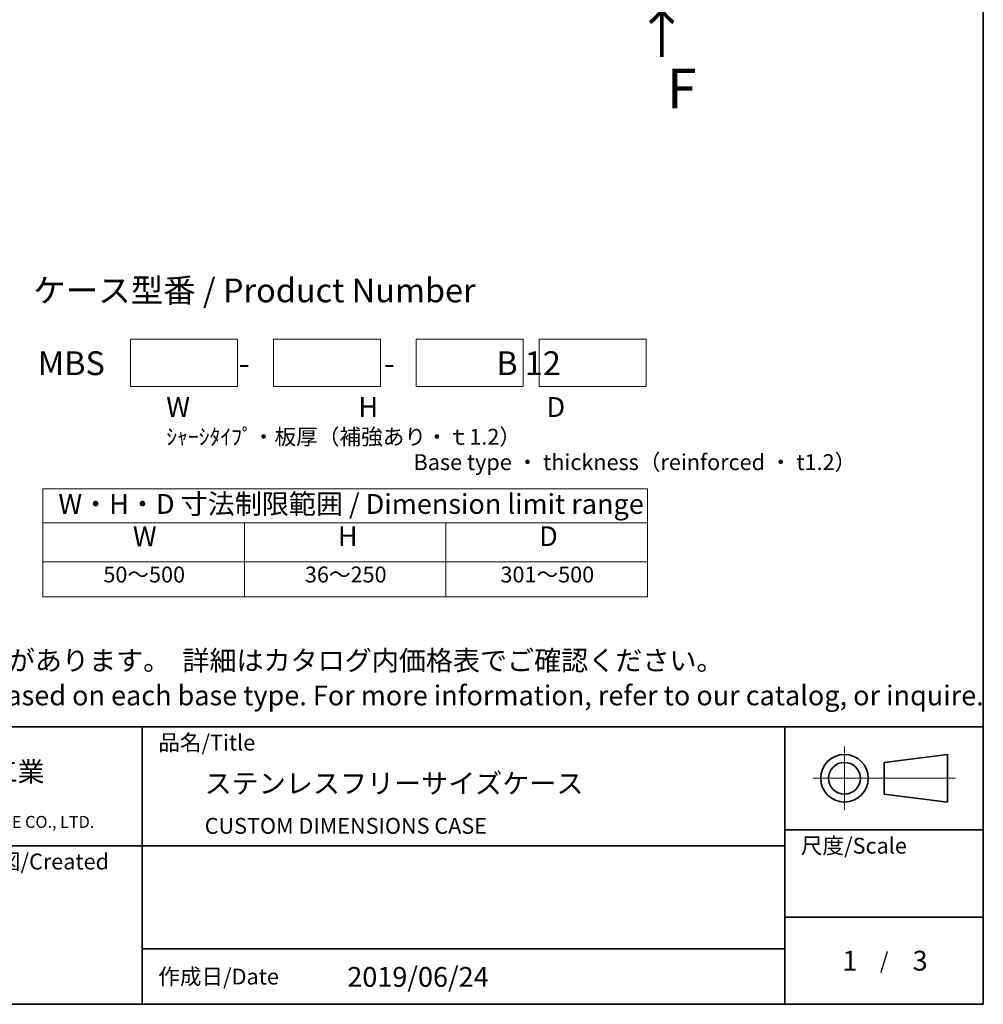
# Model space of a CAD drawing. Units: millimetres. Extents: x 94 to 7739, y 52 to 1879.
# Drawn here: x 1846 to 2636, y 52 to 859 of the extents above; entities that cross this region are included whole.
import ezdxf
from ezdxf.enums import TextEntityAlignment as Align

# ---------------------------------------------------------------- set-up
doc = ezdxf.new("R2010")
doc.units = ezdxf.units.MM
doc.header["$LTSCALE"] = 6.5
doc.linetypes.add('CHAIN', pattern=[0.3543, 0.2362, -0.0295, 0.0591, -0.0295])
for name, color, linetype, lineweight in [('Border (ISO)', 7, 'Continuous', 35), ('Sketch Geometry (ISO)', 7, 'Continuous', 18), ('Symbol (ISO)', 7, 'Continuous', 18), ('Title (ISO)', 7, 'Continuous', 35)]:
    doc.layers.add(name, color=color, linetype=linetype, lineweight=lineweight)
doc.layers.add('Hatch (ISO)', color=1, linetype='Continuous', lineweight=18, true_color=0xff0000)
doc.styles.add('Note Text (TK)', font='txt')
doc.styles.add('Note Text (TK2)', font='txt')
doc.styles.add('文字スタイル67', font='arial.ttf')

# ---------------------------------------------------------------- blocks, each defined once
blk = doc.blocks.new('図面枠 tk図枠')
at = {"layer": 'Border (ISO)'}
for p in [(405.5, 289), (14.5, 8)]:
    blk.add_line(p, (405.5, 8), dxfattribs=at)
blk = doc.blocks.new('表題欄 tk表題欄')
at = {"layer": 'Hatch (ISO)'}
h = blk.add_hatch(color=256, dxfattribs=at)
edge = h.paths.add_edge_path(flags=0)
edge.add_arc((95.58, 236.3), 0.596, 270, 360)
edge.add_line((96.17, 236.3), (96.17, 239.71))
edge.add_arc((95.58, 239.71), 0.596, 0, 90)
edge.add_line((95.58, 240.31), (79.14, 240.31))
edge.add_arc((79.14, 239.71), 0.596, 90, 180)
edge.add_line((78.54, 239.71), (78.54, 236.3))
edge.add_arc((79.14, 236.3), 0.596, 180, 270)
edge.add_line((79.14, 235.7), (95.58, 235.7))
edge = h.paths.add_edge_path()
edge.add_line((77.84, 239.96), (77.84, 236.05))
edge.add_arc((78.54, 236.05), 0.702, 180, 270)
edge.add_line((78.54, 235.35), (96.17, 235.35))
edge.add_arc((96.17, 236.05), 0.702, 270, 360)
edge.add_line((96.87, 236.05), (96.87, 239.96))
edge.add_arc((96.17, 239.96), 0.702, 0, 90)
edge.add_line((96.17, 240.66), (78.54, 240.66))
edge.add_arc((78.54, 239.96), 0.702, 90, 180)
for points in [[(79.07, 239.15), (79.07, 238.66), (79.92, 238.66), (79.92, 236.66), (80.51, 236.66), (80.51, 238.66), (81.36, 238.66), (81.36, 239.15)], [(85.68, 236.66), (84.94, 237.89), (84.42, 237.32), (84.42, 236.66), (83.9, 236.66), (83.9, 239.15), (84.42, 239.15), (84.42, 238.1), (85.39, 239.15), (86.11, 239.15), (85.32, 238.3), (86.3, 236.66)], [(92.09, 239.15), (92.09, 236.66), (92.61, 236.66), (92.61, 237.66), (93.77, 237.66), (93.77, 236.66), (94.29, 236.66), (94.29, 239.15), (93.77, 239.15), (93.77, 238.15), (92.61, 238.15), (92.61, 239.15)], [(94.84, 239.15), (94.84, 236.66), (95.36, 236.66), (95.36, 239.15)]]:
    blk.add_hatch(color=256, dxfattribs=at).paths.add_polyline_path(points)
h = blk.add_hatch(color=256, dxfattribs=at)
h.paths.add_polyline_path([(82.59, 237.71), (81.95, 237.71), (82.27, 238.58)], flags=0)
h.paths.add_polyline_path([(82.78, 237.2), (81.76, 237.2), (81.57, 236.66), (80.95, 236.66), (81.86, 239.15), (82.68, 239.15), (83.59, 236.66), (82.98, 236.66)])
h = blk.add_hatch(color=256, dxfattribs=at)
h.paths.add_polyline_path([(87.53, 237.71), (88.16, 237.71), (87.85, 238.58)], flags=0)
h.paths.add_polyline_path([(87.14, 236.66), (87.34, 237.2), (88.35, 237.2), (88.55, 236.66), (89.17, 236.66), (88.25, 239.15), (87.44, 239.15), (86.52, 236.66)])
h = blk.add_hatch(color=256, dxfattribs=at)
edge = h.paths.add_edge_path()
edge.add_arc((90.52, 237.9), 1.27, 38.5505, 336.582)
edge.add_line((91.69, 237.4), (91.17, 237.62))
edge.add_ellipse((90.52, 237.9), major_axis=(0, -0.8), ratio=0.867347, start_angle=124.651, end_angle=429.4109, ccw=False)
edge.add_line((91.09, 238.36), (91.52, 238.7))
at = {"layer": 'Title (ISO)'}
for p, q in [((74.71, 244.05), (255.71, 244.05)), ((74.71, 209.05), (74.71, 244.05)), ((149.71, 244.05), (149.71, 209.05)), ((230.71, 244.05), (230.71, 209.05)), ((255.71, 244.05), (255.71, 209.05)), ((243.21, 239.55), (251.21, 240.55)), ((251.21, 234.55), (251.21, 240.55)), ((243.21, 239.55), (243.21, 235.55)), ((243.21, 235.55), (251.21, 234.55)), ((230.71, 231.05), (255.71, 231.05)), ((74.71, 229.05), (230.71, 229.05)), ((99.71, 229.05), (99.71, 209.05)), ((124.71, 229.05), (124.71, 209.05)), ((230.71, 220.05), (255.71, 220.05)), ((149.71, 216.05), (230.71, 216.05)), ((255.71, 209.05), (74.71, 209.05))]:
    blk.add_line(p, q, dxfattribs=at)
at = {"layer": 'Title (ISO)', "color": 4, "linetype": 'CHAIN', "lineweight": 18, "ltscale": 8.88956, "true_color": 0x00ffff}
blk.add_line((238.21, 241.55), (238.21, 233.55), dxfattribs=at)
at = {"layer": 'Title (ISO)', "color": 4, "linetype": 'CHAIN', "lineweight": 18, "ltscale": 20.001633, "true_color": 0x00ffff}
blk.add_line((252.21, 237.55), (234.21, 237.55), dxfattribs=at)
at = {"layer": 'Title (ISO)'}
for radius in [3, 2]:
    blk.add_circle((238.21, 237.55), radius, dxfattribs=at)
at = {"layer": 'Title (ISO)', "color": 1, "true_color": 0xff0000, "char_height": 2, "line_spacing_factor": 1.5, "style": 'Note Text (TK)'}
for s, insert, attachment_point in [('\\fＭＳ Ｐゴシック|b0|i0;\\H2.0000;品名/Title', (151.71, 242.05), 4), ('\\fＭＳ Ｐゴシック|b0|i0;\\H2.0000;尺度/Scale', (232.71, 229.05), 4), ('\\fＭＳ Ｐゴシック|b0|i0;\\H2.0000;承認/Approved', (87.21, 227.05), 5), ('\\fＭＳ Ｐゴシック|b0|i0;\\H2.0000;検図/Checked', (112.21, 227.05), 5), ('\\fＭＳ Ｐゴシック|b0|i0;\\H2.0000;製図/Created', (137.21, 227.05), 5), ('\\fＭＳ Ｐゴシック|b0|i0;\\H2.0000;作成日/Date', (151.71, 212.55), 4)]:
    blk.add_mtext(s, dxfattribs=dict(at, insert=insert, attachment_point=attachment_point))
at = {"layer": 'Title (ISO)', "color": 7, "line_spacing_factor": 1.5, "style": 'Note Text (TK)'}
for s, insert, char_height, attachment_point in [('株式会社タカチ電機工業', (99.87, 238.05), 2.5, 4), ('\\fArial|b0|i0;\\H1.4986;TAKACHI ELECTRONICS ENCLOSURE CO., LTD.', (99.87, 232.05), 1.4986, 4), ('\\fＭＳ Ｐゴシック|b0|i0;\\H2.0000;/', (243.21, 214.55), 2, 5)]:
    blk.add_mtext(s, dxfattribs=dict(at, insert=insert, char_height=char_height, attachment_point=attachment_point))
at = {"layer": 'Title (ISO)', "color": 7}
for tag, p, height, style in [('<品名>_001', (157.57, 235.65), 2.5, 'Note Text (TK)'), ('<Title>_001', (157.57, 230.55), 2, '文字スタイル67'), ('<ページ_No.>_001', (237.95, 213.3), 2.5, 'Note Text (TK)'), ('<総ページ数>_001', (246.8, 213.3), 2.5, 'Note Text (TK)'), ('作成日_001', (175.58, 211.28), 2.5, 'Note Text (TK)')]:
    blk.add_attdef(tag, p, '', height=height, dxfattribs=dict(at, style=style))
at = {"layer": 'Title (ISO)', "color": 7, "style": 'Note Text (TK)'}
blk.add_attdef('<尺度>', text='', height=2.5, dxfattribs=at).set_placement((243.21, 223.55), align=Align.MIDDLE_CENTER)
blk = doc.blocks.new('テーブル1')
at = {"layer": 'Symbol (ISO)'}
for p, q in [((286.96, 72.97), (363.16, 72.97)), ((286.96, 72.97), (286.96, 68.69)), ((363.16, 72.97), (363.16, 68.69)), ((286.96, 68.69), (363.16, 68.69)), ((286.96, 68.69), (286.96, 63.79)), ((312.36, 68.69), (312.36, 63.79)), ((337.76, 68.69), (337.76, 63.79)), ((363.16, 68.69), (363.16, 63.79)), ((286.96, 63.79), (363.16, 63.79)), ((286.96, 63.79), (286.96, 59.39)), ((312.36, 63.79), (312.36, 59.39)), ((337.76, 63.79), (337.76, 59.39)), ((363.16, 63.79), (363.16, 59.39)), ((286.96, 59.39), (363.16, 59.39))]:
    blk.add_line(p, q, dxfattribs=at)
at = {"layer": 'Symbol (ISO)', "color": 7, "attachment_point": 7}
for s, insert, char_height, style in [('W・H・D 寸法制限範囲 / Dimension limit range', (288.92, 69.05), 2.5, 'Note Text (TK)'), ('W', (298.31, 64.97), 2.5, 'Note Text (TK)'), ('H', (324.15, 64.99), 2.5, 'Note Text (TK)'), ('D', (349.52, 64.99), 2.5, 'Note Text (TK)'), ('50～500', (294.59, 60.56), 2, 'Note Text (TK2)'), ('36～250', (319.99, 60.56), 2, 'Note Text (TK2)'), ('301～500', (344.64, 60.56), 2, 'Note Text (TK2)')]:
    blk.add_mtext(s, dxfattribs=dict(at, insert=insert, char_height=char_height, style=style))

msp = doc.modelspace()

# ---------------------------------------------------------------- linework, layer by layer
at = {"layer": 'Sketch Geometry (ISO)'}
for p, q in [((1937.0999, 597.161), (2024.8499, 597.161)), ((1937.0999, 558.161), (1937.0999, 597.161)), ((2024.8499, 597.161), (2024.8499, 558.161)), ((2054.0999, 597.161), (2141.8499, 597.161)), ((2054.0999, 558.161), (2054.0999, 597.161)), ((2141.8499, 597.161), (2141.8499, 558.161)), ((2171.0999, 558.161), (2171.0999, 597.161)), ((2171.0999, 597.161), (2258.8499, 597.161)), ((2258.8499, 597.161), (2258.8499, 558.161)), ((2271.8499, 558.161), (2271.8499, 597.161)), ((2271.8499, 597.161), (2359.5999, 597.161)), ((2359.5999, 597.161), (2359.5999, 558.161)), ((2024.8499, 558.161), (1937.0999, 558.161)), ((2141.8499, 558.161), (2054.0999, 558.161)), ((2258.8499, 558.161), (2171.0999, 558.161)), ((2359.5999, 558.161), (2271.8499, 558.161))]:
    msp.add_line(p, q, dxfattribs=at)

# ---------------------------------------------------------------- block references
at = {"xscale": 6.5, "yscale": 6.5, "zscale": 6.5}
for name in ['図面枠 tk図枠', 'テーブル1']:
    msp.add_blockref(name, (0, 0), dxfattribs=at)
ref = msp.add_blockref('表題欄 tk表題欄', (973.6426, -1306.8428), dxfattribs=dict(xscale=6.5, yscale=6.5, zscale=6.5))
ref.add_attrib('<品名>_001', 'ステンレスフリーサイズケース', (1997.8267, 224.9055), dxfattribs={"layer": 'Title (ISO)', "color": 7, "height": 16.25, "style": 'Note Text (TK)'})
ref.add_attrib('作成日_001', '2019/06/24', (2114.6974, 66.348), dxfattribs={"layer": 'Title (ISO)', "color": 7, "height": 16.25, "style": 'Note Text (TK)'})
ref.add_attrib('<Title>_001', 'CUSTOM DIMENSIONS CASE', (1997.8455, 191.7456), dxfattribs={"layer": 'Title (ISO)', "color": 7, "height": 13, "style": '文字スタイル67'})
ref.add_attrib('<ページ_No.>_001', '1', (2520.3104, 79.625), dxfattribs={"layer": 'Title (ISO)', "color": 7, "height": 16.25, "style": 'Note Text (TK)'})
ref.add_attrib('<総ページ数>_001', '3', (2577.8409, 79.625), dxfattribs={"layer": 'Title (ISO)', "color": 7, "height": 16.25, "style": 'Note Text (TK)'})

# ---------------------------------------------------------------- texts
at = {"layer": 'Symbol (ISO)', "color": 7, "insert": (2394.4542, 849.2166), "char_height": 32.5, "width": 48.220491, "attachment_point": 4, "rotation": 180, "line_spacing_factor": 1.5, "style": 'Note Text (TK)'}
msp.add_mtext('{\\fＭＳ Ｐゴシック|b0|i0;\\H32.5000;↓}', dxfattribs=at)
at = {"layer": 'Symbol (ISO)', "color": 7, "attachment_point": 4, "style": 'Note Text (TK)'}
for s, insert, char_height, width, line_spacing_factor in [('{\\fArial|b1|i0;\\H32.5000;F}', (2376.3845, 802.4801), 32.5, 33.375807, 1.5), ('{\\fＭＳ Ｐゴシック|b0|i0;\\H19.5000;ケース型番 / Product Number}', (1857.4413, 637.0194), 19.500001, 392.843456, 1.5), ('{\\H1x;MBS\u3000\u3000\u3000  \u3000   -\u3000\u3000\u3000     -\u3000\u3000 \u3000 \u3000   B 12}', (1861.1151, 577.3567), 19.500001, 526.732618, 1.5), ('W\u3000\u3000\u3000\u3000\u3000 \u3000H\u3000\u3000\u3000\u3000\u3000\u3000 D\u3000\u3000   {\\H0.8x;ｼｬｰｼﾀｲﾌﾟ・板厚（補強あり・ｔ1.2）\\P                                             \u3000      Base type ・ thickness（reinforced ・ t1.2）}', (1966.3502, 519.6802), 16.25, 647.373225, 0.96), ('* ケース寸法範囲内でも対応できない場合があります。  詳細はカタログ内価格表でご確認ください。\\P* Size combinations available will vary based on each base type. For more information, refer to our catalog, or inquire.', (1422.2263, 317.3385), 16.25, 1214.956444, 1.058182)]:
    msp.add_mtext(s, dxfattribs=dict(at, insert=insert, char_height=char_height, width=width, line_spacing_factor=line_spacing_factor))

doc.saveas('drawing.dxf')
